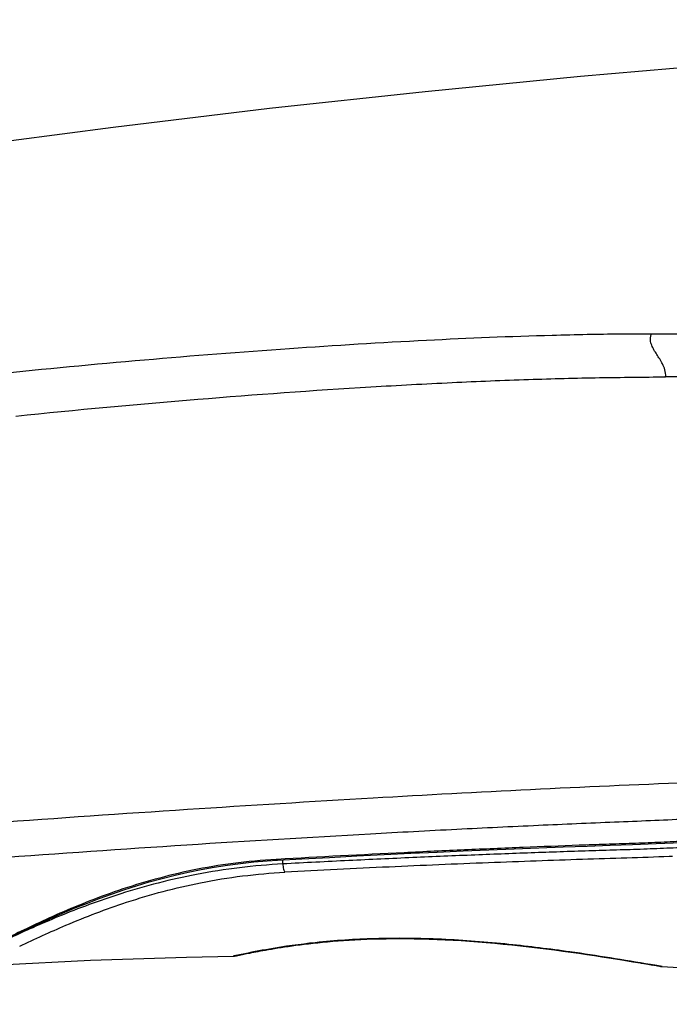
# Model space of a CAD drawing. Units: millimetres. Extents: x 0 to 594, y 0 to 420.
# Drawn here: x 387 to 409, y 160 to 193 of the extents above; entities that cross this region are included whole.
import ezdxf

# ---------------------------------------------------------------- set-up
doc = ezdxf.new("R2010")
doc.units = ezdxf.units.MM
doc.header["$LTSCALE"] = 32.67
doc.layers.get('0').update_dxf_attribs({"linetype": 'CONTINUOUS'})

msp = doc.modelspace()

# ---------------------------------------------------------------- linework, layer by layer
at = {"color": 7, "linetype": 'Continuous'}
for p, q in [((395.692, 165.136), (396.032, 165.158)), ((396.03, 165.186), (395.992, 165.184)), ((396.217, 165.031), (396.217, 165.168)), ((409.309, 165.285), (409.2, 165.28)), ((394.672, 161.961), (394.551, 161.936)), ((394.554, 161.936), (394.553, 161.936)), ((394.555, 161.936), (394.554, 161.936)), ((394.556, 161.937), (394.555, 161.936)), ((394.558, 161.937), (394.556, 161.937)), ((394.563, 161.938), (394.558, 161.937)), ((394.586, 161.943), (394.563, 161.938)), ((394.76, 161.98), (394.586, 161.943)), ((394.613, 161.941), (394.623, 161.942)), ((394.623, 161.942), (394.632, 161.944)), ((394.817, 161.992), (394.76, 161.98)), ((408.251, 161.703), (408.423, 161.674)), ((408.536, 161.655), (408.614, 161.642)), ((408.785, 161.616), (408.567, 161.653)), ((408.614, 161.642), (408.828, 161.605)), ((408.837, 161.607), (408.785, 161.616)), ((408.803, 161.609), (408.881, 161.596)), ((408.959, 161.586), (408.837, 161.607)), ((408.907, 161.595), (408.853, 161.604)), ((408.869, 161.598), (408.9, 161.593)), ((408.9, 161.593), (408.916, 161.591)), ((408.919, 161.593), (408.907, 161.595)), ((408.914, 161.591), (408.931, 161.589)), ((408.929, 161.591), (408.919, 161.593)), ((408.936, 161.59), (408.929, 161.591)), ((408.944, 161.589), (408.936, 161.59)), ((408.952, 161.587), (408.944, 161.589)), ((408.955, 161.587), (408.952, 161.587)), ((408.956, 161.587), (408.955, 161.587)), ((408.958, 161.587), (408.956, 161.587)), ((408.958, 161.586), (408.958, 161.587)), ((408.959, 161.586), (408.958, 161.586)), ((408.959, 161.586), (408.959, 161.586))]:
    msp.add_line(p, q, dxfattribs=at)
for points in [[(441.976, 193.385), (436.985, 193.289), (431.95, 193.135), (426.875, 192.922), (421.759, 192.65), (416.61, 192.318), (411.427, 191.927), (406.214, 191.475), (400.999, 190.966), (395.772, 190.398), (390.519, 189.769), (385.363, 189.096)], [(396.032, 165.158), (396.855, 165.203), (397.786, 165.253), (398.707, 165.301), (399.617, 165.346), (400.516, 165.389), (401.403, 165.43), (402.278, 165.469), (403.139, 165.505), (403.987, 165.541), (404.82, 165.574), (405.638, 165.605), (406.441, 165.634), (407.21, 165.661), (407.964, 165.686), (408.762, 165.715), (409.619, 165.755), (410.513, 165.811)], [(386.838, 162.443), (387.029, 162.539), (387.292, 162.669), (387.574, 162.806), (387.875, 162.95), (388.196, 163.099), (388.534, 163.252), (388.89, 163.408), (389.263, 163.564), (389.648, 163.72), (390.046, 163.873), (390.455, 164.021), (390.872, 164.164), (391.295, 164.3), (391.725, 164.427), (392.158, 164.546), (392.594, 164.655), (393.031, 164.754), (393.471, 164.843), (393.912, 164.922), (394.354, 164.991), (394.798, 165.049), (395.245, 165.098), (395.692, 165.136)], [(394.902, 161.999), (394.948, 162.009), (394.997, 162.019), (395.051, 162.03), (395.109, 162.041), (395.171, 162.054), (395.237, 162.067), (395.308, 162.081), (395.384, 162.095), (395.464, 162.11), (395.549, 162.125), (395.638, 162.141), (395.732, 162.158), (395.831, 162.175), (395.935, 162.192), (396.043, 162.21), (396.156, 162.228), (396.274, 162.246), (396.396, 162.264), (396.524, 162.282), (396.656, 162.3), (396.793, 162.318), (396.935, 162.336), (397.082, 162.353), (397.234, 162.37), (397.391, 162.387), (397.553, 162.404), (397.72, 162.419), (397.892, 162.434), (398.07, 162.448), (398.252, 162.462), (398.44, 162.474), (398.633, 162.485), (398.832, 162.495), (399.036, 162.504), (399.245, 162.512), (399.461, 162.518), (399.682, 162.522), (399.909, 162.525), (400.143, 162.526), (400.382, 162.525), (400.627, 162.522), (400.878, 162.517), (401.135, 162.509), (401.397, 162.5), (401.664, 162.488), (401.935, 162.474), (402.209, 162.458), (402.487, 162.439), (402.767, 162.418), (403.05, 162.395), (403.334, 162.37), (403.62, 162.343), (403.907, 162.314), (404.195, 162.283), (404.482, 162.251), (404.768, 162.217), (405.054, 162.181), (405.337, 162.145), (405.617, 162.107), (405.893, 162.069), (406.164, 162.031), (406.429, 161.992), (406.685, 161.954), (406.931, 161.916), (407.167, 161.879), (407.391, 161.844), (407.601, 161.81), (407.797, 161.778), (407.978, 161.748), (408.142, 161.721), (408.291, 161.696)], [(386.714, 161.641), (389.751, 161.796), (392.974, 161.905)], [(392.974, 161.905), (394.555, 161.936), (394.574, 161.937), (394.593, 161.938), (394.613, 161.941)], [(394.552, 161.936), (394.552, 161.936), (394.551, 161.936), (394.551, 161.936)], [(394.553, 161.936), (394.552, 161.936), (394.552, 161.936)], [(394.613, 161.941), (394.628, 161.943), (394.643, 161.946), (394.659, 161.949), (394.902, 161.999)], [(394.64, 161.945), (394.647, 161.946), (394.659, 161.949)], [(408.352, 161.686), (408.538, 161.654), (408.637, 161.638)], [(408.931, 161.589), (408.947, 161.587), (408.959, 161.586)], [(408.959, 161.586), (410.617, 161.487), (415.098, 161.18), (420.094, 160.795), (425.972, 160.318)]]:
    msp.add_lwpolyline(points, dxfattribs=at)
for centre, radius, start, end in [((409.249, 37.951), 144.884, 91.11082, 91.57486), ((427.786, -1468.358), 1649.854, 90.512672, 90.649778)]:
    msp.add_arc(centre, radius, start, end, dxfattribs=at)
for points, knots in [([(405.267, 182.78), (403.86, 182.742), (400.915, 182.621), (396.346, 182.341), (391.511, 181.96), (388.213, 181.649), (386.54, 181.477)], [0, 0, 0, 0, 0.225023, 0.47078, 0.731273, 1, 1, 1, 1]), ([(408.605, 182.826), (408.249, 182.826), (407.527, 182.826), (406.806, 182.815), (406.441, 182.808)], [0, 0, 0, 0, 0.49347, 1, 1, 1, 1]), ([(409.076, 181.39), (409.084, 181.47), (409.064, 181.623), (408.978, 181.82), (408.879, 181.988), (408.778, 182.143), (408.683, 182.294), (408.602, 182.451), (408.56, 182.597), (408.565, 182.727), (408.588, 182.793), (408.605, 182.826)], [0, 0, 0, 0, 0.153707, 0.287909, 0.411211, 0.528469, 0.641967, 0.753594, 0.867564, 0.92978, 1, 1, 1, 1]), ([(412.593, 182.81), (411.931, 182.813), (410.602, 182.817), (409.272, 182.825), (408.605, 182.826)], [0, 0, 0, 0, 0.497755, 1, 1, 1, 1]), ([(387.241, 180.075), (389.278, 180.283), (393.253, 180.651), (398.143, 181.003), (401.85, 181.203), (404.411, 181.308), (406.802, 181.369), (408.337, 181.383), (409.076, 181.39)], [0, 0, 0, 0, 0.28067, 0.547287, 0.672097, 0.789614, 0.898636, 1, 1, 1, 1]), ([(409.835, 167.756), (406.304, 167.624), (400.696, 167.338), (392.913, 166.857), (388.658, 166.564), (386.481, 166.407)], [0, 0, 0, 0, 0.453098, 0.720067, 1, 1, 1, 1]), ([(386.54, 165.231), (388.688, 165.387), (392.893, 165.678), (398.067, 165.99), (402.007, 166.2), (404.743, 166.332), (406.911, 166.427), (408.553, 166.49), (409.341, 166.526), (409.729, 166.545)], [0, 0, 0, 0, 0.27824, 0.54434, 0.669506, 0.787794, 0.898089, 0.94989, 1, 1, 1, 1]), ([(411.275, 165.895), (411.006, 165.877), (410.464, 165.842), (409.645, 165.789), (408.808, 165.749), (407.948, 165.719), (407.065, 165.689), (405.841, 165.646), (404.258, 165.584), (402.298, 165.502), (399.546, 165.376), (397.449, 165.266), (396.03, 165.186)], [0, 0, 0, 0, 0.053027, 0.106627, 0.16144, 0.217759, 0.275661, 0.335136, 0.458461, 0.587195, 0.720757, 1, 1, 1, 1]), ([(411.854, 165.734), (411.298, 165.697), (410.458, 165.632), (409.323, 165.564), (408.443, 165.528), (407.538, 165.5), (406.282, 165.462), (404.657, 165.407), (402.646, 165.331), (400.56, 165.245), (398.409, 165.145), (396.954, 165.071), (396.217, 165.031)], [0, 0, 0, 0, 0.106804, 0.161475, 0.217739, 0.27563, 0.335107, 0.458485, 0.587245, 0.720816, 0.858609, 1, 1, 1, 1]), ([(395.992, 165.184), (395.51, 165.157), (394.566, 165.069), (392.784, 164.769), (391.128, 164.312), (389.621, 163.755), (388.631, 163.339), (387.751, 162.929), (387.199, 162.663), (386.942, 162.533)], [0, 0, 0, 0, 0.152574, 0.299134, 0.570257, 0.69326, 0.806648, 0.909138, 1, 1, 1, 1]), ([(396.217, 165.031), (395.244, 164.98), (393.4, 164.758), (390.882, 164.108), (389.068, 163.437), (387.853, 162.913), (387.327, 162.673), (387.086, 162.56)], [0, 0, 0, 0, 0.307344, 0.583027, 0.817643, 0.91617, 1, 1, 1, 1]), ([(396.032, 165.158), (396.028, 165.157), (396.012, 165.16), (396, 165.174), (395.992, 165.184)], [0, 0, 0, 0, 0.21595, 1, 1, 1, 1]), ([(396.217, 165.031), (396.22, 164.974), (396.23, 164.894), (396.259, 164.802), (396.276, 164.767), (396.286, 164.754)], [0, 0, 0, 0, 0.598371, 0.832925, 1, 1, 1, 1]), ([(409.2, 165.28), (408.723, 165.259), (407.75, 165.229), (406.26, 165.183), (404.713, 165.13), (402.549, 165.048), (399.733, 164.931), (397.452, 164.817), (396.286, 164.754)], [0, 0, 0, 0, 0.110694, 0.226076, 0.345944, 0.469922, 0.728855, 1, 1, 1, 1]), ([(387.375, 162.266), (387.886, 162.512), (389.063, 163.054), (391.074, 163.824), (393.532, 164.479), (395.334, 164.704), (396.286, 164.754)], [0, 0, 0, 0, 0.182742, 0.417384, 0.692871, 1, 1, 1, 1]), ([(408.567, 161.653), (407.667, 161.806), (406.086, 162.061), (403.746, 162.353), (401.558, 162.525), (399.384, 162.552), (397.451, 162.424), (395.957, 162.217), (395.131, 162.058), (394.817, 161.992)], [0, 0, 0, 0, 0.19793, 0.347036, 0.510959, 0.67333, 0.817856, 0.930471, 1, 1, 1, 1])]:
    msp.add_open_spline(points, degree=3, knots=knots, dxfattribs=at)

doc.saveas('drawing.dxf')
